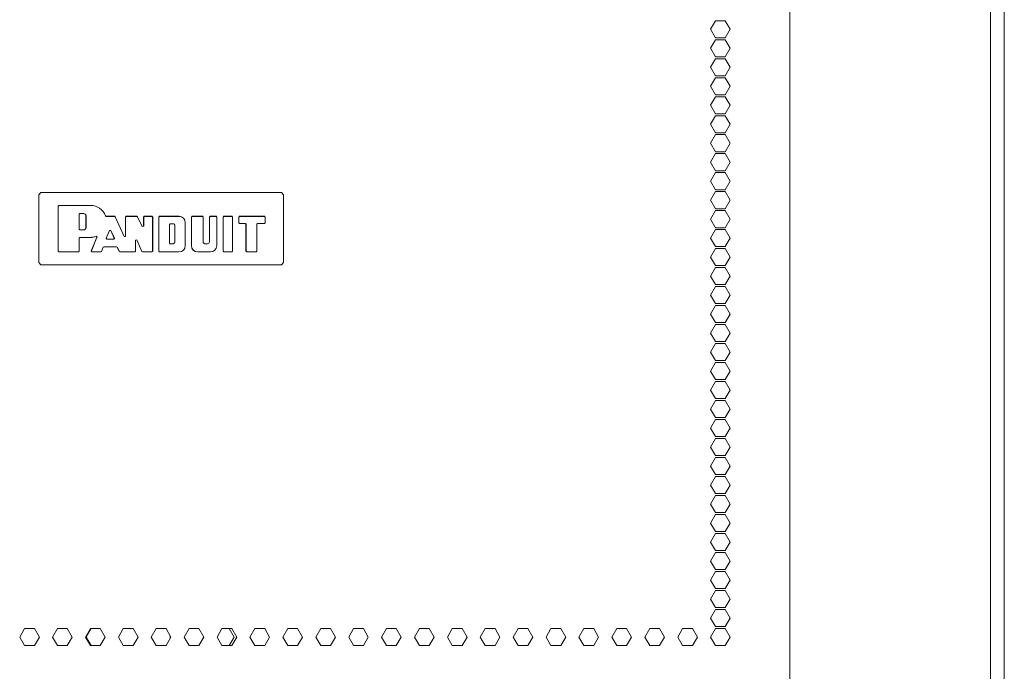
# Model space of a CAD drawing. Units: millimetres. Extents: x 2253 to 8445, y 653 to 6369.
# Drawn here: x 4540 to 4887, y 4065 to 4295 of the extents above; entities that cross this region are included whole.
import ezdxf

# ---------------------------------------------------------------- set-up
doc = ezdxf.new("R2010")
doc.units = ezdxf.units.MM
doc.layers.add('1', color=7, linetype='Continuous')

msp = doc.modelspace()

# ---------------------------------------------------------------- linework, layer by layer
at = {"layer": '1', "color": 18, "linetype": 'Continuous', "lineweight": 5}
for p, q in [((4887.14, 4516.96), (4887.14, 2527.52)), ((4811.52, 4507.41), (4811.52, 2561.81)), ((4882.28, 4507.41), (4882.28, 2561.81)), ((4785.26, 4294.71), (4783.53, 4291.71)), ((4788.73, 4294.71), (4785.26, 4294.71)), ((4790.46, 4291.71), (4788.73, 4294.71)), ((4783.53, 4291.71), (4785.26, 4288.71)), ((4788.73, 4288.71), (4790.46, 4291.71)), ((4785.26, 4288.01), (4783.53, 4285.01)), ((4785.26, 4288.71), (4788.73, 4288.71)), ((4788.73, 4288.01), (4785.26, 4288.01)), ((4790.46, 4285.01), (4788.73, 4288.01)), ((4783.53, 4285.01), (4785.26, 4282.01)), ((4788.73, 4282.01), (4790.46, 4285.01)), ((4785.26, 4281.31), (4783.53, 4278.31)), ((4785.26, 4282.01), (4788.73, 4282.01)), ((4788.73, 4281.31), (4785.26, 4281.31)), ((4790.46, 4278.31), (4788.73, 4281.31)), ((4783.53, 4278.31), (4785.26, 4275.31)), ((4785.26, 4275.31), (4788.73, 4275.31)), ((4788.73, 4275.31), (4790.46, 4278.31)), ((4785.26, 4274.61), (4783.53, 4271.61)), ((4788.73, 4274.61), (4785.26, 4274.61)), ((4790.46, 4271.61), (4788.73, 4274.61)), ((4783.53, 4271.61), (4785.26, 4268.61)), ((4785.26, 4268.61), (4788.73, 4268.61)), ((4788.73, 4268.61), (4790.46, 4271.61)), ((4785.26, 4267.91), (4783.53, 4264.91)), ((4783.53, 4264.91), (4785.26, 4261.91)), ((4788.73, 4267.91), (4785.26, 4267.91)), ((4790.46, 4264.91), (4788.73, 4267.91)), ((4788.73, 4261.91), (4790.46, 4264.91)), ((4785.26, 4261.91), (4788.73, 4261.91)), ((4785.26, 4261.21), (4783.53, 4258.21)), ((4783.53, 4258.21), (4785.26, 4255.21)), ((4788.73, 4261.21), (4785.26, 4261.21)), ((4790.46, 4258.21), (4788.73, 4261.21)), ((4788.73, 4255.21), (4790.46, 4258.21)), ((4785.26, 4254.51), (4783.53, 4251.51)), ((4785.26, 4255.21), (4788.73, 4255.21)), ((4788.73, 4254.51), (4785.26, 4254.51)), ((4790.46, 4251.51), (4788.73, 4254.51)), ((4783.53, 4251.51), (4785.26, 4248.51)), ((4788.73, 4248.51), (4790.46, 4251.51)), ((4785.26, 4247.81), (4783.53, 4244.81)), ((4785.26, 4248.51), (4788.73, 4248.51)), ((4788.73, 4247.81), (4785.26, 4247.81)), ((4790.46, 4244.81), (4788.73, 4247.81)), ((4783.53, 4244.81), (4785.26, 4241.81)), ((4788.73, 4241.81), (4790.46, 4244.81)), ((4785.26, 4241.11), (4783.53, 4238.11)), ((4785.26, 4241.81), (4788.73, 4241.81)), ((4788.73, 4241.11), (4785.26, 4241.11)), ((4790.46, 4238.11), (4788.73, 4241.11)), ((4783.53, 4238.11), (4785.26, 4235.11)), ((4788.73, 4235.11), (4790.46, 4238.11)), ((4546.54, 4233.3), (4547.3, 4234.06)), ((4632.14, 4234.06), (4547.3, 4234.06)), ((4632.14, 4234.06), (4632.9, 4233.3)), ((4785.26, 4234.41), (4783.53, 4231.41)), ((4785.26, 4235.11), (4788.73, 4235.11)), ((4788.73, 4234.41), (4785.26, 4234.41)), ((4790.46, 4231.41), (4788.73, 4234.41)), ((4546.54, 4233.3), (4546.54, 4209.42)), ((4632.9, 4209.42), (4632.9, 4233.3)), ((4783.53, 4231.41), (4785.26, 4228.41)), ((4788.73, 4228.41), (4790.46, 4231.41)), ((4553.44, 4229.3), (4553.69, 4229.55)), ((4553.44, 4213.41), (4553.44, 4229.3)), ((4553.71, 4229.54), (4553.45, 4229.28)), ((4553.45, 4213.43), (4553.45, 4229.28)), ((4553.69, 4229.55), (4564.82, 4229.55)), ((4553.71, 4229.54), (4564.82, 4229.54)), ((4560.79, 4226.44), (4561.04, 4226.69)), ((4561.06, 4226.67), (4560.8, 4226.42)), ((4561.04, 4226.69), (4562.41, 4226.69)), ((4561.06, 4226.67), (4562.41, 4226.67)), ((4785.26, 4227.71), (4783.53, 4224.71)), ((4785.26, 4228.41), (4788.73, 4228.41)), ((4788.73, 4227.71), (4785.26, 4227.71)), ((4790.46, 4224.71), (4788.73, 4227.71)), ((4560.79, 4221.14), (4560.79, 4226.44)), ((4560.8, 4221.16), (4560.8, 4226.42)), ((4563.21, 4225.87), (4563.21, 4221.71)), ((4563.23, 4225.87), (4563.23, 4221.71)), ((4570.33, 4225.69), (4573.3, 4225.69)), ((4570.35, 4225.71), (4573.31, 4225.71)), ((4573.53, 4225.54), (4573.3, 4225.69)), ((4573.31, 4225.71), (4573.54, 4225.56)), ((4573.53, 4225.54), (4576.67, 4218.54)), ((4573.54, 4225.56), (4576.66, 4218.62)), ((4577.14, 4225.46), (4577.4, 4225.71)), ((4577.14, 4218.73), (4577.14, 4225.46)), ((4577.41, 4225.69), (4577.16, 4225.44)), ((4577.16, 4218.64), (4577.16, 4225.44)), ((4577.4, 4225.71), (4581.18, 4225.71)), ((4577.41, 4225.69), (4581.17, 4225.69)), ((4581.4, 4225.55), (4581.17, 4225.69)), ((4581.18, 4225.71), (4581.41, 4225.57)), ((4583.08, 4222.08), (4581.4, 4225.55)), ((4583.07, 4222.16), (4581.41, 4225.57)), ((4583.55, 4225.46), (4583.8, 4225.71)), ((4583.55, 4222.27), (4583.55, 4225.46)), ((4583.82, 4225.69), (4583.57, 4225.44)), ((4583.57, 4222.19), (4583.57, 4225.44)), ((4583.8, 4225.71), (4586.5, 4225.71)), ((4583.82, 4225.69), (4586.48, 4225.69)), ((4586.73, 4225.44), (4586.48, 4225.69)), ((4586.5, 4225.71), (4586.75, 4225.46)), ((4586.73, 4225.44), (4586.73, 4213.43)), ((4586.75, 4225.46), (4586.75, 4213.41)), ((4588.94, 4225.46), (4589.19, 4225.71)), ((4588.94, 4213.41), (4588.94, 4225.46)), ((4589.21, 4225.69), (4588.96, 4225.44)), ((4588.96, 4213.43), (4588.96, 4225.44)), ((4595.99, 4225.71), (4589.19, 4225.71)), ((4595.99, 4225.69), (4589.21, 4225.69)), ((4598.21, 4215.4), (4598.21, 4223.47)), ((4598.23, 4215.4), (4598.23, 4223.47)), ((4600.41, 4225.46), (4600.67, 4225.71)), ((4600.41, 4215.4), (4600.41, 4225.46)), ((4600.69, 4225.69), (4600.43, 4225.44)), ((4600.43, 4215.4), (4600.43, 4225.44)), ((4600.67, 4225.71), (4604.31, 4225.71)), ((4600.69, 4225.69), (4604.29, 4225.69)), ((4604.54, 4225.44), (4604.29, 4225.69)), ((4604.31, 4225.71), (4604.56, 4225.46)), ((4604.54, 4216.68), (4604.54, 4225.44)), ((4604.56, 4216.68), (4604.56, 4225.46)), ((4606.74, 4225.46), (4607, 4225.71)), ((4606.74, 4225.46), (4606.74, 4216.68)), ((4607.02, 4225.69), (4606.76, 4225.44)), ((4606.76, 4225.44), (4606.76, 4216.68)), ((4607, 4225.71), (4609.11, 4225.71)), ((4607.02, 4225.69), (4609.09, 4225.69)), ((4609.35, 4225.44), (4609.09, 4225.69)), ((4609.11, 4225.71), (4609.36, 4225.46)), ((4609.35, 4225.44), (4609.35, 4215.4)), ((4609.36, 4225.46), (4609.36, 4215.4)), ((4611.55, 4225.46), (4611.8, 4225.71)), ((4611.55, 4213.41), (4611.55, 4225.46)), ((4611.82, 4225.69), (4611.57, 4225.44)), ((4611.57, 4213.43), (4611.57, 4225.44)), ((4611.8, 4225.71), (4614.66, 4225.71)), ((4611.82, 4225.69), (4614.64, 4225.69)), ((4614.9, 4225.44), (4614.64, 4225.69)), ((4614.66, 4225.71), (4614.91, 4225.46)), ((4614.9, 4213.43), (4614.9, 4225.44)), ((4614.91, 4213.41), (4614.91, 4225.46)), ((4617.1, 4225.46), (4617.35, 4225.71)), ((4617.1, 4225.46), (4617.1, 4223.4)), ((4617.35, 4223.15), (4617.1, 4223.4)), ((4617.37, 4225.69), (4617.12, 4225.44)), ((4617.12, 4225.44), (4617.12, 4223.42)), ((4617.12, 4223.42), (4617.37, 4223.17)), ((4617.35, 4225.71), (4626.14, 4225.71)), ((4617.37, 4225.69), (4626.12, 4225.69)), ((4626.37, 4225.44), (4626.12, 4225.69)), ((4626.12, 4223.17), (4626.37, 4223.42)), ((4626.14, 4225.71), (4626.39, 4225.46)), ((4626.39, 4223.4), (4626.14, 4223.15)), ((4626.37, 4223.42), (4626.37, 4225.44)), ((4626.39, 4223.4), (4626.39, 4225.46)), ((4783.53, 4224.71), (4785.26, 4221.71)), ((4788.73, 4221.71), (4790.46, 4224.71)), ((4561.04, 4220.89), (4560.79, 4221.14)), ((4560.8, 4221.16), (4561.06, 4220.9)), ((4562.41, 4220.89), (4561.04, 4220.89)), ((4562.41, 4220.9), (4561.06, 4220.9)), ((4570.32, 4218.02), (4571.54, 4220.76)), ((4570.35, 4218.04), (4571.54, 4220.72)), ((4571.54, 4220.76), (4572, 4220.76)), ((4572, 4220.72), (4571.54, 4220.72)), ((4572, 4220.76), (4573.23, 4218.03)), ((4572, 4220.72), (4573.2, 4218.04)), ((4583.07, 4222.16), (4583.55, 4222.27)), ((4583.57, 4222.19), (4583.08, 4222.08)), ((4592.63, 4222.85), (4592.89, 4223.11)), ((4592.63, 4222.85), (4592.63, 4216.28)), ((4592.9, 4223.09), (4592.65, 4222.84)), ((4592.65, 4216.3), (4592.65, 4222.84)), ((4593.93, 4223.11), (4592.89, 4223.11)), ((4592.9, 4223.09), (4593.93, 4223.09)), ((4594.57, 4222.45), (4594.57, 4216.68)), ((4594.59, 4216.68), (4594.59, 4222.45)), ((4617.35, 4223.15), (4619.41, 4223.15)), ((4617.37, 4223.17), (4619.43, 4223.17)), ((4619.66, 4222.89), (4619.41, 4223.15)), ((4619.43, 4223.17), (4619.68, 4222.91)), ((4619.66, 4213.41), (4619.66, 4222.89)), ((4619.68, 4213.43), (4619.68, 4222.91)), ((4623.49, 4222.91), (4623.74, 4223.17)), ((4623.49, 4213.43), (4623.49, 4222.91)), ((4623.76, 4223.15), (4623.51, 4222.89)), ((4623.51, 4213.41), (4623.51, 4222.89)), ((4626.12, 4223.17), (4623.74, 4223.17)), ((4626.14, 4223.15), (4623.76, 4223.15)), ((4785.26, 4221.01), (4783.53, 4218.01)), ((4785.26, 4221.71), (4788.73, 4221.71)), ((4788.73, 4221.01), (4785.26, 4221.01)), ((4790.46, 4218.01), (4788.73, 4221.01)), ((4560.79, 4218.04), (4561.04, 4218.3)), ((4560.79, 4218.04), (4560.79, 4213.43)), ((4561.06, 4218.28), (4560.8, 4218.02)), ((4560.8, 4218.02), (4560.8, 4213.41)), ((4564.82, 4218.3), (4561.04, 4218.3)), ((4564.82, 4218.28), (4561.06, 4218.28)), ((4565.08, 4213.51), (4567.06, 4218.28)), ((4565.11, 4213.53), (4567.09, 4218.31)), ((4570.55, 4217.67), (4570.32, 4218.02)), ((4570.35, 4218.04), (4570.58, 4217.69)), ((4570.55, 4217.67), (4573, 4217.67)), ((4570.58, 4217.69), (4572.97, 4217.69)), ((4572.97, 4217.69), (4573.2, 4218.04)), ((4573.23, 4218.03), (4573, 4217.67)), ((4576.66, 4218.62), (4577.14, 4218.73)), ((4577.16, 4218.64), (4576.67, 4218.54)), ((4580.65, 4217.36), (4581.13, 4217.46)), ((4580.65, 4213.43), (4580.65, 4217.36)), ((4581.15, 4217.37), (4580.67, 4217.27)), ((4580.67, 4213.41), (4580.67, 4217.27)), ((4581.13, 4217.46), (4582.92, 4213.33)), ((4581.15, 4217.37), (4582.91, 4213.31)), ((4592.89, 4216.02), (4592.63, 4216.28)), ((4592.65, 4216.3), (4592.9, 4216.04)), ((4783.53, 4218.01), (4785.26, 4215.01)), ((4788.73, 4215.01), (4790.46, 4218.01)), ((4553.69, 4213.16), (4553.44, 4213.41)), ((4553.45, 4213.43), (4553.71, 4213.18)), ((4560.55, 4213.16), (4553.69, 4213.16)), ((4560.53, 4213.18), (4553.71, 4213.18)), ((4560.53, 4213.18), (4560.79, 4213.43)), ((4560.8, 4213.41), (4560.55, 4213.16)), ((4565.31, 4213.16), (4565.08, 4213.51)), ((4565.11, 4213.53), (4565.34, 4213.18)), ((4568.47, 4213.16), (4565.31, 4213.16)), ((4568.45, 4213.18), (4565.34, 4213.18)), ((4568.45, 4213.18), (4568.69, 4213.33)), ((4568.7, 4213.31), (4568.47, 4213.16)), ((4568.69, 4213.33), (4569.32, 4214.83)), ((4568.7, 4213.31), (4569.33, 4214.81)), ((4569.32, 4214.83), (4569.56, 4214.99)), ((4569.57, 4214.97), (4569.33, 4214.81)), ((4569.56, 4214.99), (4574.02, 4214.99)), ((4569.57, 4214.97), (4574.01, 4214.97)), ((4574.24, 4214.83), (4574.01, 4214.97)), ((4574.02, 4214.99), (4574.25, 4214.84)), ((4574.24, 4214.83), (4574.98, 4213.3)), ((4574.25, 4214.84), (4575, 4213.32)), ((4575.21, 4213.16), (4574.98, 4213.3)), ((4575, 4213.32), (4575.22, 4213.18)), ((4580.41, 4213.16), (4575.21, 4213.16)), ((4580.39, 4213.18), (4575.22, 4213.18)), ((4580.39, 4213.18), (4580.65, 4213.43)), ((4580.67, 4213.41), (4580.41, 4213.16)), ((4583.14, 4213.16), (4582.91, 4213.31)), ((4582.92, 4213.33), (4583.15, 4213.18)), ((4586.5, 4213.16), (4583.14, 4213.16)), ((4586.48, 4213.18), (4583.15, 4213.18)), ((4586.48, 4213.18), (4586.73, 4213.43)), ((4586.75, 4213.41), (4586.5, 4213.16)), ((4589.19, 4213.16), (4588.94, 4213.41)), ((4588.96, 4213.43), (4589.21, 4213.18)), ((4589.19, 4213.16), (4595.99, 4213.16)), ((4589.21, 4213.18), (4595.99, 4213.18)), ((4592.89, 4216.02), (4593.93, 4216.02)), ((4593.93, 4216.04), (4592.9, 4216.04)), ((4607.12, 4213.18), (4602.66, 4213.18)), ((4607.12, 4213.16), (4602.66, 4213.16)), ((4606.1, 4216.04), (4605.2, 4216.04)), ((4606.1, 4216.02), (4605.2, 4216.02)), ((4611.8, 4213.16), (4611.55, 4213.41)), ((4611.57, 4213.43), (4611.82, 4213.18)), ((4614.66, 4213.16), (4611.8, 4213.16)), ((4614.64, 4213.18), (4611.82, 4213.18)), ((4614.64, 4213.18), (4614.9, 4213.43)), ((4614.91, 4213.41), (4614.66, 4213.16)), ((4619.92, 4213.16), (4619.66, 4213.41)), ((4619.68, 4213.43), (4619.93, 4213.18)), ((4623.25, 4213.16), (4619.92, 4213.16)), ((4623.23, 4213.18), (4619.93, 4213.18)), ((4623.23, 4213.18), (4623.49, 4213.43)), ((4623.51, 4213.41), (4623.25, 4213.16)), ((4785.26, 4214.31), (4783.53, 4211.31)), ((4785.26, 4215.01), (4788.73, 4215.01)), ((4788.73, 4214.31), (4785.26, 4214.31)), ((4790.46, 4211.31), (4788.73, 4214.31)), ((4547.3, 4208.66), (4546.54, 4209.42)), ((4632.9, 4209.42), (4632.14, 4208.66)), ((4783.53, 4211.31), (4785.26, 4208.31)), ((4788.73, 4208.31), (4790.46, 4211.31)), ((4547.3, 4208.66), (4632.14, 4208.66)), ((4785.26, 4207.61), (4783.53, 4204.61)), ((4785.26, 4208.31), (4788.73, 4208.31)), ((4788.73, 4207.61), (4785.26, 4207.61)), ((4790.46, 4204.61), (4788.73, 4207.61)), ((4783.53, 4204.61), (4785.26, 4201.61)), ((4788.73, 4201.61), (4790.46, 4204.61)), ((4785.26, 4200.91), (4783.53, 4197.91)), ((4785.26, 4201.61), (4788.73, 4201.61)), ((4788.73, 4200.91), (4785.26, 4200.91)), ((4790.46, 4197.91), (4788.73, 4200.91)), ((4783.53, 4197.91), (4785.26, 4194.91)), ((4788.73, 4194.91), (4790.46, 4197.91)), ((4785.26, 4194.21), (4783.53, 4191.21)), ((4785.26, 4194.91), (4788.73, 4194.91)), ((4788.73, 4194.21), (4785.26, 4194.21)), ((4790.46, 4191.21), (4788.73, 4194.21)), ((4783.53, 4191.21), (4785.26, 4188.21)), ((4788.73, 4188.21), (4790.46, 4191.21)), ((4785.26, 4187.51), (4783.53, 4184.51)), ((4785.26, 4188.21), (4788.73, 4188.21)), ((4788.73, 4187.51), (4785.26, 4187.51)), ((4790.46, 4184.51), (4788.73, 4187.51)), ((4783.53, 4184.51), (4785.26, 4181.51)), ((4785.26, 4181.51), (4788.73, 4181.51)), ((4788.73, 4181.51), (4790.46, 4184.51)), ((4785.26, 4180.81), (4783.53, 4177.81)), ((4788.73, 4180.81), (4785.26, 4180.81)), ((4790.46, 4177.81), (4788.73, 4180.81)), ((4783.53, 4177.81), (4785.26, 4174.81)), ((4785.26, 4174.81), (4788.73, 4174.81)), ((4788.73, 4174.81), (4790.46, 4177.81)), ((4785.26, 4174.11), (4783.53, 4171.11)), ((4783.53, 4171.11), (4785.26, 4168.11)), ((4788.73, 4174.11), (4785.26, 4174.11)), ((4790.46, 4171.11), (4788.73, 4174.11)), ((4788.73, 4168.11), (4790.46, 4171.11)), ((4785.26, 4168.11), (4788.73, 4168.11)), ((4785.26, 4167.41), (4783.53, 4164.41)), ((4783.53, 4164.41), (4785.26, 4161.41)), ((4788.73, 4167.41), (4785.26, 4167.41)), ((4790.46, 4164.41), (4788.73, 4167.41)), ((4788.73, 4161.41), (4790.46, 4164.41)), ((4785.26, 4160.71), (4783.53, 4157.71)), ((4785.26, 4161.41), (4788.73, 4161.41)), ((4788.73, 4160.71), (4785.26, 4160.71)), ((4790.46, 4157.71), (4788.73, 4160.71)), ((4783.53, 4157.71), (4785.26, 4154.71)), ((4788.73, 4154.71), (4790.46, 4157.71)), ((4785.26, 4154.01), (4783.53, 4151.01)), ((4785.26, 4154.71), (4788.73, 4154.71)), ((4788.73, 4154.01), (4785.26, 4154.01)), ((4790.46, 4151.01), (4788.73, 4154.01)), ((4783.53, 4151.01), (4785.26, 4148.01)), ((4788.73, 4148.01), (4790.46, 4151.01)), ((4785.26, 4147.31), (4783.53, 4144.31)), ((4785.26, 4148.01), (4788.73, 4148.01)), ((4788.73, 4147.31), (4785.26, 4147.31)), ((4790.46, 4144.31), (4788.73, 4147.31)), ((4783.53, 4144.31), (4785.26, 4141.31)), ((4788.73, 4141.31), (4790.46, 4144.31)), ((4785.26, 4140.61), (4783.53, 4137.61)), ((4785.26, 4141.31), (4788.73, 4141.31)), ((4788.73, 4140.61), (4785.26, 4140.61)), ((4790.46, 4137.61), (4788.73, 4140.61)), ((4783.53, 4137.61), (4785.26, 4134.61)), ((4788.73, 4134.61), (4790.46, 4137.61)), ((4785.26, 4133.91), (4783.53, 4130.91)), ((4785.26, 4134.61), (4788.73, 4134.61)), ((4788.73, 4133.91), (4785.26, 4133.91)), ((4790.46, 4130.91), (4788.73, 4133.91)), ((4783.53, 4130.91), (4785.26, 4127.91)), ((4788.73, 4127.91), (4790.46, 4130.91)), ((4785.26, 4127.21), (4783.53, 4124.21)), ((4785.26, 4127.91), (4788.73, 4127.91)), ((4788.73, 4127.21), (4785.26, 4127.21)), ((4790.46, 4124.21), (4788.73, 4127.21)), ((4783.53, 4124.21), (4785.26, 4121.21)), ((4788.73, 4121.21), (4790.46, 4124.21)), ((4785.26, 4120.51), (4783.53, 4117.51)), ((4785.26, 4121.21), (4788.73, 4121.21)), ((4788.73, 4120.51), (4785.26, 4120.51)), ((4790.46, 4117.51), (4788.73, 4120.51)), ((4783.53, 4117.51), (4785.26, 4114.51)), ((4788.73, 4114.51), (4790.46, 4117.51)), ((4785.26, 4113.81), (4783.53, 4110.81)), ((4785.26, 4114.51), (4788.73, 4114.51)), ((4788.73, 4113.81), (4785.26, 4113.81)), ((4790.46, 4110.81), (4788.73, 4113.81)), ((4783.53, 4110.81), (4785.26, 4107.81)), ((4788.73, 4107.81), (4790.46, 4110.81)), ((4785.26, 4107.11), (4783.53, 4104.11)), ((4785.26, 4107.81), (4788.73, 4107.81)), ((4788.73, 4107.11), (4785.26, 4107.11)), ((4790.46, 4104.11), (4788.73, 4107.11)), ((4783.53, 4104.11), (4785.26, 4101.11)), ((4788.73, 4101.11), (4790.46, 4104.11)), ((4785.26, 4100.41), (4783.53, 4097.41)), ((4785.26, 4101.11), (4788.73, 4101.11)), ((4788.73, 4100.41), (4785.26, 4100.41)), ((4790.46, 4097.41), (4788.73, 4100.41)), ((4783.53, 4097.41), (4785.26, 4094.41)), ((4788.73, 4094.41), (4790.46, 4097.41)), ((4785.26, 4093.71), (4783.53, 4090.71)), ((4785.26, 4094.41), (4788.73, 4094.41)), ((4788.73, 4093.71), (4785.26, 4093.71)), ((4790.46, 4090.71), (4788.73, 4093.71)), ((4783.53, 4090.71), (4785.26, 4087.71)), ((4788.73, 4087.71), (4790.46, 4090.71)), ((4785.26, 4087.01), (4783.53, 4084.01)), ((4785.26, 4087.71), (4788.73, 4087.71)), ((4788.73, 4087.01), (4785.26, 4087.01)), ((4790.46, 4084.01), (4788.73, 4087.01)), ((4783.53, 4084.01), (4785.26, 4081.01)), ((4785.26, 4081.01), (4788.73, 4081.01)), ((4788.73, 4081.01), (4790.46, 4084.01)), ((4539.84, 4077.31), (4541.57, 4080.31)), ((4541.57, 4080.31), (4545.03, 4080.31)), ((4545.03, 4080.31), (4546.77, 4077.31)), ((4551.44, 4077.31), (4553.17, 4080.31)), ((4553.17, 4080.31), (4556.64, 4080.31)), ((4556.64, 4080.31), (4558.37, 4077.31)), ((4563.05, 4077.31), (4564.78, 4080.31)), ((4563.33, 4077.31), (4565.06, 4080.31)), ((4564.78, 4080.31), (4568.24, 4080.31)), ((4568.24, 4080.31), (4569.98, 4077.31)), ((4574.65, 4077.31), (4576.38, 4080.31)), ((4576.38, 4080.31), (4579.85, 4080.31)), ((4579.85, 4080.31), (4581.58, 4077.31)), ((4587.98, 4080.31), (4586.25, 4077.31)), ((4591.45, 4080.31), (4587.98, 4080.31)), ((4591.45, 4080.31), (4593.18, 4077.31)), ((4592.94, 4077.7), (4592.94, 4076.87)), ((4599.59, 4080.31), (4597.86, 4077.31)), ((4603.05, 4080.31), (4599.59, 4080.31)), ((4604.78, 4077.31), (4603.05, 4080.31)), ((4611.19, 4080.31), (4609.46, 4077.31)), ((4614.66, 4080.31), (4611.19, 4080.31)), ((4613.76, 4080.31), (4615.49, 4077.31)), ((4616.39, 4077.31), (4614.66, 4080.31)), ((4622.8, 4080.31), (4621.07, 4077.31)), ((4626.26, 4080.31), (4622.8, 4080.31)), ((4627.99, 4077.31), (4626.26, 4080.31)), ((4634.4, 4080.31), (4632.67, 4077.31)), ((4637.87, 4080.31), (4634.4, 4080.31)), ((4639.6, 4077.31), (4637.87, 4080.31)), ((4646.01, 4080.31), (4644.28, 4077.31)), ((4649.47, 4080.31), (4646.01, 4080.31)), ((4651.2, 4077.31), (4649.47, 4080.31)), ((4657.61, 4080.31), (4655.88, 4077.31)), ((4661.08, 4080.31), (4657.61, 4080.31)), ((4662.81, 4077.31), (4661.08, 4080.31)), ((4669.22, 4080.31), (4667.48, 4077.31)), ((4672.68, 4080.31), (4669.22, 4080.31)), ((4674.41, 4077.31), (4672.68, 4080.31)), ((4680.82, 4080.31), (4679.09, 4077.31)), ((4684.29, 4080.31), (4680.82, 4080.31)), ((4686.02, 4077.31), (4684.29, 4080.31)), ((4692.43, 4080.31), (4690.69, 4077.31)), ((4695.89, 4080.31), (4692.43, 4080.31)), ((4697.62, 4077.31), (4695.89, 4080.31)), ((4704.03, 4080.31), (4702.3, 4077.31)), ((4707.5, 4080.31), (4704.03, 4080.31)), ((4709.23, 4077.31), (4707.5, 4080.31)), ((4715.64, 4080.31), (4713.9, 4077.31)), ((4719.1, 4080.31), (4715.64, 4080.31)), ((4720.83, 4077.31), (4719.1, 4080.31)), ((4727.24, 4080.31), (4725.51, 4077.31)), ((4730.71, 4080.31), (4727.24, 4080.31)), ((4732.44, 4077.31), (4730.71, 4080.31)), ((4738.85, 4080.31), (4737.11, 4077.31)), ((4742.31, 4080.31), (4738.85, 4080.31)), ((4744.04, 4077.31), (4742.31, 4080.31)), ((4750.45, 4080.31), (4748.72, 4077.31)), ((4753.91, 4080.31), (4750.45, 4080.31)), ((4755.65, 4077.31), (4753.91, 4080.31)), ((4762.06, 4080.31), (4760.32, 4077.31)), ((4765.52, 4080.31), (4762.06, 4080.31)), ((4767.25, 4077.31), (4765.52, 4080.31)), ((4773.66, 4080.31), (4771.93, 4077.31)), ((4777.12, 4080.31), (4773.66, 4080.31)), ((4778.86, 4077.31), (4777.12, 4080.31)), ((4785.26, 4080.31), (4783.53, 4077.31)), ((4788.73, 4080.31), (4785.26, 4080.31)), ((4790.46, 4077.31), (4788.73, 4080.31)), ((4541.57, 4074.31), (4539.84, 4077.31)), ((4545.03, 4074.31), (4541.57, 4074.31)), ((4546.77, 4077.31), (4545.03, 4074.31)), ((4553.17, 4074.31), (4551.44, 4077.31)), ((4556.64, 4074.31), (4553.17, 4074.31)), ((4558.37, 4077.31), (4556.64, 4074.31)), ((4564.78, 4074.31), (4563.05, 4077.31)), ((4565.06, 4074.31), (4563.33, 4077.31)), ((4568.24, 4074.31), (4564.78, 4074.31)), ((4569.98, 4077.31), (4568.24, 4074.31)), ((4576.38, 4074.31), (4574.65, 4077.31)), ((4579.85, 4074.31), (4576.38, 4074.31)), ((4581.58, 4077.31), (4579.85, 4074.31)), ((4586.25, 4077.31), (4587.98, 4074.31)), ((4587.98, 4074.31), (4591.45, 4074.31)), ((4593.18, 4077.31), (4591.45, 4074.31)), ((4597.86, 4077.31), (4599.59, 4074.31)), ((4599.59, 4074.31), (4603.05, 4074.31)), ((4603.05, 4074.31), (4604.78, 4077.31)), ((4609.46, 4077.31), (4611.19, 4074.31)), ((4611.19, 4074.31), (4614.66, 4074.31)), ((4615.49, 4077.31), (4613.76, 4074.31)), ((4614.66, 4074.31), (4616.39, 4077.31)), ((4621.07, 4077.31), (4622.8, 4074.31)), ((4622.8, 4074.31), (4626.26, 4074.31)), ((4626.26, 4074.31), (4627.99, 4077.31)), ((4632.67, 4077.31), (4634.4, 4074.31)), ((4634.4, 4074.31), (4637.87, 4074.31)), ((4637.87, 4074.31), (4639.6, 4077.31)), ((4644.28, 4077.31), (4646.01, 4074.31)), ((4646.01, 4074.31), (4649.47, 4074.31)), ((4649.47, 4074.31), (4651.2, 4077.31)), ((4655.88, 4077.31), (4657.61, 4074.31)), ((4657.61, 4074.31), (4661.08, 4074.31)), ((4661.08, 4074.31), (4662.81, 4077.31)), ((4667.48, 4077.31), (4669.22, 4074.31)), ((4669.22, 4074.31), (4672.68, 4074.31)), ((4672.68, 4074.31), (4674.41, 4077.31)), ((4679.09, 4077.31), (4680.82, 4074.31)), ((4680.82, 4074.31), (4684.29, 4074.31)), ((4684.29, 4074.31), (4686.02, 4077.31)), ((4690.69, 4077.31), (4692.43, 4074.31)), ((4692.43, 4074.31), (4695.89, 4074.31)), ((4695.89, 4074.31), (4697.62, 4077.31)), ((4702.3, 4077.31), (4704.03, 4074.31)), ((4704.03, 4074.31), (4707.5, 4074.31)), ((4707.5, 4074.31), (4709.23, 4077.31)), ((4713.9, 4077.31), (4715.64, 4074.31)), ((4715.64, 4074.31), (4719.1, 4074.31)), ((4719.1, 4074.31), (4720.83, 4077.31)), ((4725.51, 4077.31), (4727.24, 4074.31)), ((4727.24, 4074.31), (4730.71, 4074.31)), ((4730.71, 4074.31), (4732.44, 4077.31)), ((4737.11, 4077.31), (4738.85, 4074.31)), ((4738.85, 4074.31), (4742.31, 4074.31)), ((4742.31, 4074.31), (4744.04, 4077.31)), ((4748.72, 4077.31), (4750.45, 4074.31)), ((4750.45, 4074.31), (4753.91, 4074.31)), ((4753.91, 4074.31), (4755.65, 4077.31)), ((4760.32, 4077.31), (4762.06, 4074.31)), ((4762.06, 4074.31), (4765.52, 4074.31)), ((4765.52, 4074.31), (4767.25, 4077.31)), ((4771.93, 4077.31), (4773.66, 4074.31)), ((4773.66, 4074.31), (4777.12, 4074.31)), ((4777.12, 4074.31), (4778.86, 4077.31)), ((4783.53, 4077.31), (4785.26, 4074.31)), ((4785.26, 4074.31), (4788.73, 4074.31)), ((4788.73, 4074.31), (4790.46, 4077.31))]:
    msp.add_line(p, q, dxfattribs=at)
for centre, radius, start, end in [((4562.41, 4225.87), 0.819, 0, 90), ((4562.41, 4225.87), 0.801, 0, 90), ((4564.82, 4223.92), 5.64, 20.338, 90), ((4564.82, 4223.92), 5.62, 20.2176, 90), ((4595.99, 4223.47), 2.24, 0, 90), ((4595.99, 4223.47), 2.22, 0, 90), ((4562.41, 4221.71), 0.819, 270, 0), ((4562.41, 4221.71), 0.801, 270, 0), ((4593.93, 4222.45), 0.658, 0, 90), ((4593.93, 4222.45), 0.641, 0, 90), ((4564.82, 4223.92), 5.62, 270, 290.2244), ((4564.82, 4223.92), 5.64, 270, 289.8314), ((4593.93, 4216.68), 0.658, 270, 0), ((4593.93, 4216.68), 0.641, 270, 0), ((4605.2, 4216.68), 0.658, 180, 270), ((4605.2, 4216.68), 0.641, 180, 270), ((4606.1, 4216.68), 0.658, 270, 0), ((4606.1, 4216.68), 0.641, 270, 0), ((4595.99, 4215.4), 2.22, 270, 0), ((4595.99, 4215.4), 2.24, 270, 0), ((4602.66, 4215.4), 2.24, 180, 270), ((4602.66, 4215.4), 2.22, 180, 270), ((4607.12, 4215.4), 2.22, 270, 0), ((4607.12, 4215.4), 2.24, 270, 0)]:
    msp.add_arc(centre, radius, start, end, dxfattribs=at)
for points, knots in [([(4570.33, 4225.69), (4570.3, 4225.7), (4570.26, 4225.7), (4570.25, 4225.71), (4570.24, 4225.71), (4570.22, 4225.72), (4570.2, 4225.73), (4570.19, 4225.74), (4570.17, 4225.75), (4570.16, 4225.76), (4570.15, 4225.78), (4570.13, 4225.79), (4570.12, 4225.81), (4570.11, 4225.82), (4570.1, 4225.84), (4570.1, 4225.86)], [0, 0, 0.125398, 0.249629, 0.281077, 0.311865, 0.375052, 0.437264, 0.499264, 0.561924, 0.624794, 0.686813, 0.748285, 0.811182, 0.874088, 0.936254, 1, 1]), ([(4570.11, 4225.88), (4570.12, 4225.84), (4570.15, 4225.81), (4570.15, 4225.8), (4570.16, 4225.79), (4570.16, 4225.79), (4570.17, 4225.78), (4570.19, 4225.77), (4570.2, 4225.76), (4570.22, 4225.75), (4570.23, 4225.74), (4570.25, 4225.73), (4570.27, 4225.72), (4570.29, 4225.72), (4570.31, 4225.71), (4570.33, 4225.71), (4570.35, 4225.71)], [0, 0, 0.125145, 0.249684, 0.280983, 0.312845, 0.343194, 0.375021, 0.437325, 0.499268, 0.561985, 0.624775, 0.687125, 0.748472, 0.811917, 0.874129, 0.936736, 1, 1]), ([(4567.06, 4218.28), (4567.07, 4218.31), (4567.07, 4218.35), (4567.07, 4218.37), (4567.07, 4218.38), (4567.07, 4218.4), (4567.07, 4218.42), (4567.07, 4218.44), (4567.06, 4218.45), (4567.06, 4218.46), (4567.05, 4218.47), (4567.05, 4218.49), (4567.04, 4218.51), (4567.03, 4218.52), (4567.02, 4218.54), (4567, 4218.55), (4566.99, 4218.56), (4566.98, 4218.57), (4566.96, 4218.58), (4566.95, 4218.59), (4566.93, 4218.6), (4566.91, 4218.61), (4566.91, 4218.61), (4566.9, 4218.62), (4566.89, 4218.62), (4566.88, 4218.62), (4566.84, 4218.63), (4566.81, 4218.63), (4566.77, 4218.62), (4566.73, 4218.61)], [0, 0, 0.062401, 0.124781, 0.156434, 0.187443, 0.218533, 0.249869, 0.281056, 0.296933, 0.31227, 0.343681, 0.37471, 0.40576, 0.437503, 0.468512, 0.499648, 0.531145, 0.562333, 0.593464, 0.624901, 0.655915, 0.687229, 0.702935, 0.718447, 0.734324, 0.750049, 0.812246, 0.87483, 0.937348, 1, 1]), ([(4566.76, 4218.64), (4566.8, 4218.65), (4566.84, 4218.66), (4566.85, 4218.66), (4566.87, 4218.66), (4566.89, 4218.66), (4566.91, 4218.65), (4566.92, 4218.65), (4566.93, 4218.65), (4566.94, 4218.64), (4566.94, 4218.64), (4566.96, 4218.63), (4566.98, 4218.63), (4566.99, 4218.62), (4567.01, 4218.61), (4567.02, 4218.59), (4567.04, 4218.58), (4567.05, 4218.57), (4567.06, 4218.55), (4567.06, 4218.54), (4567.07, 4218.54), (4567.07, 4218.53), (4567.08, 4218.52), (4567.09, 4218.5), (4567.09, 4218.49), (4567.1, 4218.47), (4567.1, 4218.45), (4567.11, 4218.42), (4567.11, 4218.38), (4567.1, 4218.34), (4567.09, 4218.31)], [0, 0, 0.06209, 0.124506, 0.15601, 0.187513, 0.218684, 0.24956, 0.265241, 0.281073, 0.296367, 0.312555, 0.343781, 0.374708, 0.405757, 0.43713, 0.468659, 0.499677, 0.530726, 0.561989, 0.57774, 0.593652, 0.609273, 0.625115, 0.656057, 0.686856, 0.71852, 0.749746, 0.811956, 0.874384, 0.937241, 1, 1])]:
    msp.add_open_spline(points, degree=1, knots=knots, dxfattribs=at)

doc.saveas('drawing.dxf')
